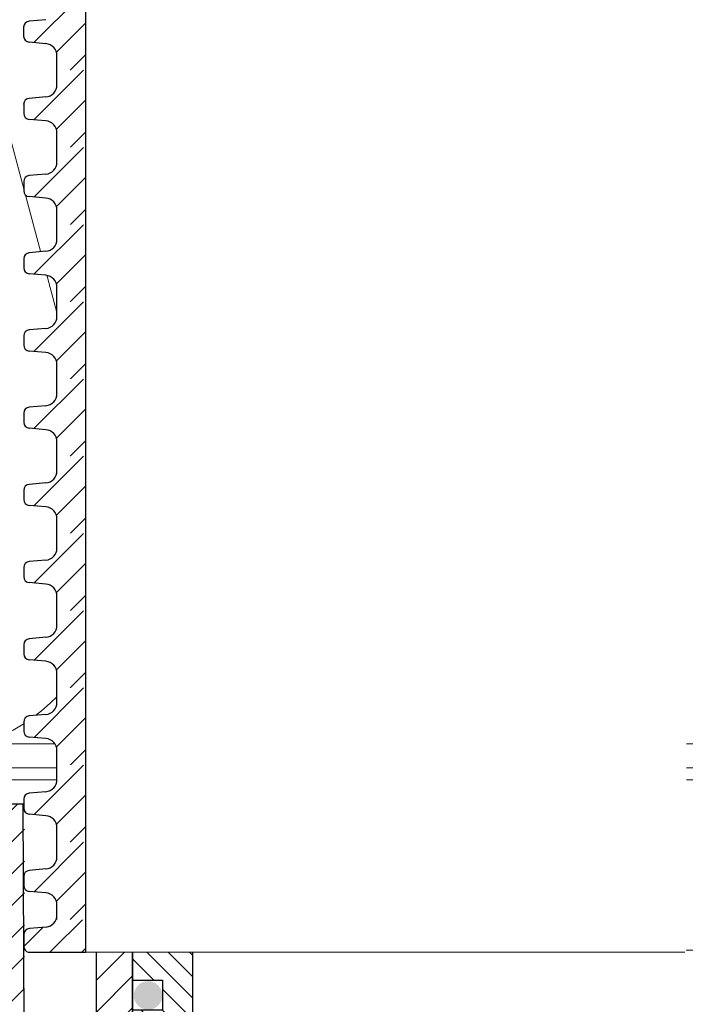
# Model space of a CAD drawing. Units: millimetres. Extents: x 2673 to 4786, y 0 to 1485.
# Drawn here: x 3231 to 3287, y 859 to 941 of the extents above; entities that cross this region are included whole.
import ezdxf
from ezdxf.xclip import XClip

# ---------------------------------------------------------------- set-up
doc = ezdxf.new("R2010")
doc.units = ezdxf.units.MM
doc.header["$XCLIPFRAME"] = 0
for name, color, linetype, lineweight in [('вспомогательный', 140, 'Continuous', 20), ('маскировка', 93, 'Continuous', 25), ('Основной', 7, 'Continuous', 30), ('Размеры', 10, 'Continuous', 13), ('штриховка', 251, 'Continuous', 0)]:
    doc.layers.add(name, color=color, linetype=linetype, lineweight=lineweight)

# ---------------------------------------------------------------- blocks, each defined once
blk = doc.blocks.new('80НК')
at = {"linetype": 'Continuous', "lineweight": 0}
blk.add_wipeout([(-95.472, 1.997), (-95.472, 2.997), (-92.856, 2.997), (-92.663, 3.035), (-92.551, 3.1), (-92.448, 3.208), (-92.373, 3.367), (-92.333, 3.514), (-92.051, 4.127), (-91.619, 4.583), (-91.174, 4.842), (-90.402, 4.997), (-89.694, 4.997), (2.528, 4.997), (2.528, 1.997)], dxfattribs=at).dxf.layer = 'маскировка'
blk.add_wipeout([(3.453, -135.993), (47.453, -135.993), (50.453, -135.993), (50.453, -39.222), (52.783, -34.579), (53.011, -29.39), (52.3, -28.058), (52.513, -27.846), (49.537, -24.871), (49.244, -24.163), (49.32, -23.781), (50.244, -23.163), (57.25, -23.161), (57.604, -23.014), (57.749, -22.661), (57.744, -3.226), (68.463, -3.226), (69.344, -20.048), (69.655, -20.721), (70.343, -20.996), (75.7, -20.996), (76.389, -20.721), (76.699, -20.048), (77.578, -3.229), (78.707, -3.232), (79.391, -3.537), (79.672, -4.232), (79.663, -6.494), (80.364, -7.806), (81.737, -8.376), (93.439, -8.376), (95.596, -7.46), (96.632, -5.369), (96.439, -2.474), (110, -1.998), (110, 0), (-110, 0), (-110.07, -1.996), (-96.439, -2.474), (-96.439, -5.376), (-95.596, -7.46), (-93.439, -8.376), (-81.737, -8.376), (-80.364, -7.806), (-79.663, -6.494), (-79.672, -4.232), (-79.391, -3.537), (-78.707, -3.232), (-77.578, -3.229), (-76.699, -20.048), (-76.389, -20.721), (-75.7, -20.996), (-70.343, -20.996), (-69.655, -20.721), (-69.344, -20.048), (-68.463, -3.226), (-57.744, -3.237), (-57.749, -22.661), (-57.604, -23.014), (-57.25, -23.161), (-45.574, -23.161), (-44.946, -23.307), (-44.8, -23.661), (-44.8, -50.812), (-34.097, -65.894), (-18.621, -76.018), (-17.261, -77.753), (-15.3, -78.758), (-12.401, -78.758), (-5.4, -85.759), (-5.188, -85.545), (-4.502, -86.072), (-3.856, -86.257), (-1.831, -87.325), (0.453, -87.48), (0.453, -135.993), (0.453, -135.993), (0.453, -135.993), (0.453, -135.993)]).dxf.layer = 'маскировка'
h = blk.add_hatch(color=256)
h.dxf.hatch_style = 1
edge = h.paths.add_edge_path()
edge.add_arc((-44.722, -15.933), 1.188, 0, 360)
at = {"layer": 'штриховка'}
h = blk.add_hatch(dxfattribs=at)
h.set_pattern_fill('ANSI31', color=256, scale=15)
h.set_pattern_definition([(45, (-816.7412, 315.031), (-1.3258252, 1.3258252), [])])
edge = h.paths.add_edge_path()
edge.add_line((52.513, -27.846), (49.537, -24.871))
edge.add_arc((50.213, -24.17), 0.973, 156.44926, 226.05074, ccw=False)
edge.add_arc((50.26, -24.187), 1.023, 90.87118, 156.62882, ccw=False)
edge.add_line((50.244, -23.163), (57.25, -23.161))
edge.add_arc((57.25, -22.661), 0.5, 270, 363.37982)
edge.add_line((57.749, -22.631), (57.744, -3.226))
edge.add_line((57.744, -3.226), (68.42, -3.226))
edge.add_line((68.42, -3.226), (69.344, -20.048))
edge.add_arc((70.343, -19.996), 1, 183, 270)
edge.add_line((70.343, -20.996), (75.7, -20.996))
edge.add_arc((75.7, -19.996), 1, 270, 357)
edge.add_line((76.699, -20.048), (77.578, -3.229))
edge.add_line((77.578, -3.229), (78.599, -3.232))
edge.add_arc((78.668, -4.233), 1.003, 0.07652, 93.97366, ccw=False)
edge.add_line((79.672, -4.232), (79.663, -6.494))
edge.add_arc((81.847, -6.17), 2.209, 188.44878, 267.13281)
edge.add_line((81.737, -8.376), (93.439, -8.376))
edge.add_arc((93.439, -5.376), 3, 269.99904, 360.00096)
edge.add_line((96.439, -5.376), (96.439, -2.474))
edge.add_line((96.439, -2.474), (110, -1.998))
edge.add_line((110, -1.998), (110, 0))
edge.add_line((110, 0), (90.467, 0.004))
edge.add_line((90.467, 0.004), (90.457, -4.957))
edge.add_line((90.457, -4.957), (84.032, -4.996))
edge.add_line((84.032, -4.996), (84.078, 0.004))
edge.add_line((84.078, 0.004), (75.865, 0.004))
edge.add_line((75.865, 0.004), (74.926, -17.996))
edge.add_line((74.926, -17.996), (71.306, -17.996))
edge.add_line((71.306, -17.996), (70.348, -0.012))
edge.add_line((70.348, -0.012), (55.7, 0.004))
edge.add_line((55.7, 0.004), (55.2, -0.496))
edge.add_line((55.2, -0.496), (55.022, -20.161))
edge.add_line((55.022, -20.161), (49.022, -20.161))
edge.add_line((49.022, -20.161), (49.022, -11.996))
edge.add_line((49.022, -11.996), (46.022, -11.996))
edge.add_line((46.022, -11.996), (46.022, -20.161))
edge.add_line((46.022, -20.161), (41.8, -20.161))
edge.add_line((41.8, -20.161), (41.8, -24.189))
edge.add_line((41.8, -24.189), (48.977, -31.382))
edge.add_line((48.977, -31.382), (47.453, -40.43))
edge.add_line((47.453, -40.43), (47.453, -124.096))
edge.add_line((47.453, -124.096), (47.453, -135.993))
edge.add_line((47.453, -135.993), (50.453, -135.993))
edge.add_line((50.453, -135.993), (50.453, -39.222))
edge.add_arc((40.896, -31.55), 12.256, 321.24386, 373.23459)
edge.add_line((52.826, -28.744), (52.298, -28.05))
edge.add_line((52.298, -28.05), (52.513, -27.846))
edge = h.paths.add_edge_path()
edge.add_line((-13.086, -75.046), (-13.086, -76.14))
edge.add_line((-13.086, -76.14), (-16.086, -76.14))
edge.add_line((-16.086, -76.14), (-16.086, -74.268))
edge.add_arc((2.961, -28.196), 49.853, 206.12246, 247.5392, ccw=False)
edge.add_line((-41.8, -50.146), (-41.8, -20.161))
edge.add_line((-41.8, -20.161), (-46.022, -20.161))
edge.add_line((-46.022, -20.161), (-46.022, -11.996))
edge.add_line((-46.022, -11.996), (-49.022, -11.996))
edge.add_line((-49.022, -11.996), (-49.022, -20.161))
edge.add_line((-49.022, -20.161), (-55.022, -20.161))
edge.add_line((-55.022, -20.161), (-55.022, 0.004))
edge.add_line((-55.022, 0.004), (-70.347, 0.004))
edge.add_line((-70.347, 0.004), (-71.306, -17.996))
edge.add_line((-71.306, -17.996), (-74.926, -17.996))
edge.add_line((-74.926, -17.996), (-75.865, 0.004))
edge.add_line((-75.865, 0.004), (-84.078, 0))
edge.add_line((-84.078, 0), (-84.032, -4.996))
edge.add_line((-84.032, -4.996), (-90.457, -4.957))
edge.add_line((-90.457, -4.957), (-90.467, 0.004))
edge.add_line((-90.467, 0.004), (-110, 0))
edge.add_line((-110, 0), (-110, -1.998))
edge.add_line((-110, -1.998), (-96.439, -2.474))
edge.add_line((-96.439, -2.474), (-96.439, -5.273))
edge.add_arc((-93.438, -5.373), 3.003, 178.09109, 269.97752)
edge.add_line((-93.439, -8.376), (-81.737, -8.376))
edge.add_arc((-81.847, -6.17), 2.209, 272.86719, 351.55122)
edge.add_line((-79.663, -6.494), (-79.672, -4.232))
edge.add_line((-79.672, -4.232), (-78.707, -3.232))
edge.add_line((-78.707, -3.232), (-77.578, -3.229))
edge.add_line((-77.578, -3.229), (-76.699, -20.048))
edge.add_arc((-75.7, -19.996), 1, 183, 270)
edge.add_line((-75.7, -20.996), (-70.343, -20.996))
edge.add_arc((-70.343, -19.996), 1, 270, 357)
edge.add_line((-69.344, -20.048), (-68.463, -3.226))
edge.add_line((-68.463, -3.226), (-57.744, -3.226))
edge.add_line((-57.744, -3.226), (-57.749, -8.376))
edge.add_line((-57.749, -8.376), (-57.749, -22.661))
edge.add_arc((-57.251, -22.662), 0.499, 179.82973, 270.07053)
edge.add_line((-57.25, -23.161), (-45.3, -23.161))
edge.add_line((-45.3, -23.161), (-44.8, -23.661))
edge.add_line((-44.8, -23.661), (-44.8, -50.812))
edge.add_arc((0.374, -30.092), 49.699, 204.63964, 247.53069)
edge.add_arc((-13.995, -73.795), 5.132, 205.67497, 255.2723)
edge.add_line((-15.3, -78.758), (-12.401, -78.758))
edge.add_line((-12.401, -78.758), (-5.4, -85.759))
edge.add_line((-5.4, -85.759), (-3.856, -86.257))
edge.add_arc((-0.324, -82.01), 5.524, 230.24568, 278.08382)
edge.add_line((0.453, -87.48), (0.453, -135.993))
edge.add_line((0.453, -135.993), (0.453, -135.793))
edge.add_line((0.453, -135.793), (3.453, -136.193))
edge.add_line((3.453, -136.193), (3.453, -135.993))
edge.add_line((3.453, -135.993), (1.484, -135.993))
edge.add_line((1.484, -135.993), (3.453, -134.925))
edge.add_line((3.453, -134.925), (3.453, -134.583))
edge.add_line((3.453, -134.583), (3.453, -87.532))
edge.add_line((3.453, -87.532), (-9.057, -75.046))
edge.add_line((-9.057, -75.046), (-13.086, -75.046))
h = blk.add_hatch(dxfattribs=at)
h.set_pattern_fill('ANSI31', color=256, scale=10, angle=90)
h.set_pattern_definition([(135, (-541.5736, -719.8743), (-0.8838835, -0.8838835), [])])
h.paths.add_polyline_path([(-41, -12.161), (-46.022, -12.161), (-46.022, -14.661), (-43.522, -14.661), (-43.522, -17.161), (-46.022, -17.161), (-46.022, -20.161), (-41.8, -20.161), (-41, -20.161)])
h.paths.add_polyline_path([(46.022, -17.161), (43.522, -17.161), (43.522, -14.661), (46.022, -14.661), (46.022, -12.161), (41, -12.161), (41, -20.161), (41.8, -20.161), (46.022, -20.161)])
h.paths.add_polyline_path([(4.11, -70.139), (-16.086, -70.14), (-16.086, -76.14), (-13.086, -76.14), (-13.086, -72.14), (4.914, -72.14)])
h.paths.add_polyline_path([(0, -26.253), (0, -24.937), (-16.086, -27.606), (-16.086, -37.14), (-9.154, -37.14), (-10.36, -34.14), (-13.086, -34.14), (-13.086, -29.14), (0, -26.968)])
h.paths.add_polyline_path([(41, -20.161), (41, -12.161), (40.998, -18.146), (0, -24.94), (0, -26.968)])
h.paths.add_polyline_path([(-2.931, -32.701), (-5.443, -30.762), (-8.411, -33.514), (-7.171, -36.578)], flags=17)
at = {"color": 7, "linetype": 'Continuous'}
blk.add_line((-56.234, 0.004), (-55.118, 0), dxfattribs=at)
at = {"layer": 'вспомогательный', "linetype": 'Continuous', "lineweight": 0}
for p, q in [((-61.708, 4.997), (2.528, 4.997)), ((-56.559, 2.997), (2.532, 2.997)), ((-56.559, 1.997), (2.528, 1.997))]:
    blk.add_line(p, q, dxfattribs=at)
at = {"layer": 'вспомогательный'}
blk.add_line((-41, -12.161), (41, -12.159), dxfattribs=at)
at = {"layer": 'Основной'}
for p, q in [((-55.022, -20.161), (-55.118, 0.004)), ((-49.022, -20.161), (-49.022, -11.996)), ((-49.022, -11.996), (-46.022, -11.996)), ((-46.022, -11.996), (-46.022, -20.161)), ((-46.022, -12.129), (-41, -12.13)), ((-46.022, -20.161), (-46.022, -12.161)), ((-41, -20.161), (-41, -12.161))]:
    blk.add_line(p, q, dxfattribs=at)
blk.add_lwpolyline([(-46.022, -12.161), (-46.022, -14.661), (-43.522, -14.661), (-43.522, -17.161), (-46.022, -17.161)], dxfattribs=at)
blk = doc.blocks.new('*U48')
at = {"linetype": 'Continuous'}
blk.add_lwpolyline([(-16.667, -50.002, 0.493042), (-0.566, -29.026), (-16.101, 29.026, -1.302776), (16.101, 29.026), (0.566, -29.026, 0.493042), (16.667, -50.002)], format="xyb", dxfattribs=at)
blk = doc.blocks.new('*U49')
at = {"layer": 'штриховка', "color": 0, "linetype": 'ByBlock', "lineweight": -2, "transparency": 16777216}
blk.add_blockref('*U48', (233.342, 0), dxfattribs=at)
blk = doc.blocks.new('*U65')
for points in [[(-0.008, 94.039), (-52.368, 94.039), (-52.369, 95.251), (-52.633, 95.931), (-53.288, 96.254), (-54.677, 96.375), (-55.005, 96.536), (-55.137, 96.876), (-55.137, 97.626), (-55.005, 97.966), (-54.678, 98.127), (-53.288, 98.249), (-52.634, 98.571), (-52.369, 99.251), (-52.369, 100.463), (-0.008, 100.466)], [(-0.036, 20.664), (-54.807, 20.655), (-55.073, 20.819), (-55.177, 21.114), (-55.178, 22.132), (-55.046, 22.472), (-54.719, 22.634), (-53.329, 22.755), (-52.674, 23.078), (-52.353, 23.758), (-52.353, 24.97), (-0.048, 24.97)]]:
    blk.add_wipeout(points).dxf.layer = 'маскировка'
at = {"layer": 'штриховка'}
h = blk.add_hatch(dxfattribs=at)
h.set_pattern_fill('ANSI31', color=256, scale=15)
h.set_pattern_definition([(45, (0.0038, -57.8116), (-1.325825, 1.325825), [])])
h.paths.add_polyline_path([(-50.003, 100.463), (-52.369, 100.463), (-52.369, 99.252, -0.388879), (-53.288, 98.249), (-54.678, 98.127, 0.401557), (-55.137, 97.603), (-55.137, 96.876, 0.388879), (-54.677, 96.375), (-53.288, 96.254, -0.388879), (-52.369, 95.251), (-52.368, 94.039), (-50.002, 94.039)])
h = blk.add_hatch(dxfattribs=at)
h.set_pattern_fill('ANSI31', color=256, scale=15)
h.set_pattern_definition([(45, (-0.0031, -126.8809), (-1.325825, 1.325825), [])])
edge = h.paths.add_edge_path()
edge.add_line((-49.987, 24.97), (-52.353, 24.97))
edge.add_line((-52.353, 24.97), (-52.353, 23.758))
edge.add_arc((-53.36, 23.758), 1.007, -84.99571, 0.00429, ccw=False)
edge.add_line((-53.272, 22.755), (-54.662, 22.634))
edge.add_arc((-54.618, 22.132), 0.503, 95.00429, 182.45283)
edge.add_line((-55.121, 22.111), (-55.12, 21.114))
edge.add_arc((-54.651, 21.114), 0.469, 180.00861, 257.89102)
edge.add_line((-54.75, 20.655), (-49.986, 20.656))
edge.add_line((-49.986, 20.656), (-49.987, 24.97))
at = {"layer": 'вспомогательный'}
blk.add_lwpolyline([(-49.986, 20.656), (-0.125, 20.664)], dxfattribs=at)
at = {"layer": 'Основной'}
for p, q in [((-55.137, 97.644), (-55.137, 96.876)), ((-53.288, 98.249), (-54.678, 98.127)), ((-53.288, 96.254), (-54.677, 96.375)), ((-52.368, 94.039), (-52.369, 95.251)), ((-52.353, 23.758), (-52.353, 24.97)), ((-53.272, 22.755), (-54.662, 22.634))]:
    blk.add_line(p, q, dxfattribs=at)
for points in [[(-50.002, 100.463), (-50.002, 94.039)], [(-49.987, 24.97), (-49.986, 20.656)]]:
    blk.add_lwpolyline(points, dxfattribs=at)
blk.add_lwpolyline([(-55.121, 22.154), (-55.12, 21.114, 0.353541), (-54.75, 20.655), (-49.986, 20.656)], format="xyb", dxfattribs=at)
for centre, radius, start, end in [((-54.634, 97.626), 0.503, 95.00429, 180.00429), ((-54.634, 96.876), 0.503, 180.00429, 265.00429), ((-53.375, 95.251), 1.007, 0.00429, 85.00429), ((-53.36, 23.758), 1.007, 275.00429, 0.00429), ((-54.618, 22.132), 0.503, 95.00429, 180.00429)]:
    blk.add_arc(centre, radius, start, end, dxfattribs=at)
blk.add_wipeout([(-0.008, 87.616), (-52.368, 87.616), (-52.368, 88.827), (-52.633, 89.507), (-53.287, 89.83), (-54.677, 89.952), (-55.004, 90.113), (-55.136, 90.453), (-55.137, 91.202), (-55.005, 91.542), (-54.678, 91.703), (-53.288, 91.825), (-52.633, 92.148), (-52.369, 92.828), (-52.369, 94.04), (-0.008, 94.043)]).dxf.layer = 'маскировка'
at = {"layer": 'штриховка'}
h = blk.add_hatch(dxfattribs=at)
h.set_pattern_fill('ANSI31', color=256, scale=15)
h.set_pattern_definition([(45, (0.0042, -64.235), (-1.325825, 1.325825), [])])
h.paths.add_polyline_path([(-50.003, 94.04), (-52.369, 94.04), (-52.369, 92.828, -0.388879), (-53.288, 91.825), (-54.678, 91.703, 0.401557), (-55.136, 91.18), (-55.136, 90.453, 0.388879), (-54.677, 89.952), (-53.287, 89.83, -0.388879), (-52.368, 88.827), (-52.368, 87.616), (-50.002, 87.616)])
at = {"layer": 'Основной'}
for p, q in [((-52.369, 92.829), (-52.369, 94.04)), ((-53.288, 91.825), (-54.678, 91.703)), ((-55.136, 91.22), (-55.136, 90.453)), ((-53.287, 89.83), (-54.677, 89.952)), ((-52.368, 87.616), (-52.368, 88.827))]:
    blk.add_line(p, q, dxfattribs=at)
blk.add_lwpolyline([(-50.002, 94.04), (-50.002, 87.616)], dxfattribs=at)
for centre, radius, start, end in [((-53.376, 92.828), 1.007, 275.00429, 0.00429), ((-54.634, 91.202), 0.503, 95.00429, 180.00429), ((-54.633, 90.453), 0.503, 180.00429, 265.00429), ((-53.375, 88.827), 1.007, 0.00429, 85.00429)]:
    blk.add_arc(centre, radius, start, end, dxfattribs=at)
blk.add_wipeout([(-0.007, 81.192), (-52.368, 81.192), (-52.368, 82.404), (-52.632, 83.084), (-53.287, 83.407), (-54.677, 83.528), (-55.004, 83.689), (-55.136, 84.029), (-55.137, 84.779), (-55.004, 85.119), (-54.677, 85.28), (-53.287, 85.402), (-52.633, 85.724), (-52.369, 86.404), (-52.369, 87.616), (-0.008, 87.619)]).dxf.layer = 'маскировка'
at = {"layer": 'штриховка'}
h = blk.add_hatch(dxfattribs=at)
h.set_pattern_fill('ANSI31', color=256, scale=15)
h.set_pattern_definition([(45, (0.0046, -70.6586), (-1.325825, 1.325825), [])])
h.paths.add_polyline_path([(-50.002, 87.616), (-52.369, 87.616), (-52.369, 86.404, -0.388879), (-53.287, 85.402), (-54.677, 85.28, 0.401557), (-55.136, 84.756), (-55.136, 84.029, 0.388879), (-54.677, 83.528), (-53.287, 83.407, -0.388879), (-52.368, 82.404), (-52.368, 81.192), (-50.001, 81.192)])
at = {"layer": 'Основной'}
for p, q in [((-52.369, 86.405), (-52.369, 87.617)), ((-53.287, 85.402), (-54.677, 85.28)), ((-55.136, 84.797), (-55.136, 84.029)), ((-53.287, 83.407), (-54.677, 83.528)), ((-52.368, 81.192), (-52.368, 82.404))]:
    blk.add_line(p, q, dxfattribs=at)
blk.add_lwpolyline([(-50.001, 87.616), (-50.001, 81.192)], dxfattribs=at)
for centre, radius, start, end in [((-53.375, 86.404), 1.007, 275.00429, 0.00429), ((-54.633, 84.779), 0.503, 95.00429, 180.00429), ((-54.633, 84.029), 0.503, 180.00429, 265.00429), ((-53.374, 82.404), 1.007, 0.00429, 85.00429)]:
    blk.add_arc(centre, radius, start, end, dxfattribs=at)
blk.add_wipeout([(-0.007, 74.769), (-52.367, 74.769), (-52.367, 75.98), (-52.632, 76.66), (-53.286, 76.983), (-54.676, 77.105), (-55.003, 77.266), (-55.136, 77.606), (-55.136, 78.355), (-55.004, 78.695), (-54.677, 78.856), (-53.287, 78.978), (-52.633, 79.301), (-52.368, 79.981), (-52.368, 81.193), (-0.007, 81.196)]).dxf.layer = 'маскировка'
at = {"layer": 'штриховка'}
h = blk.add_hatch(dxfattribs=at)
h.set_pattern_fill('ANSI31', color=256, scale=15)
h.set_pattern_definition([(45, (0.005, -77.082), (-1.325825, 1.325825), [])])
h.paths.add_polyline_path([(-50.002, 81.193), (-52.368, 81.193), (-52.368, 79.981, -0.388879), (-53.287, 78.978), (-54.677, 78.856, 0.401557), (-55.136, 78.333), (-55.136, 77.606, 0.388879), (-54.676, 77.105), (-53.286, 76.983, -0.388879), (-52.367, 75.98), (-52.367, 74.769), (-50.001, 74.769)])
at = {"layer": 'Основной'}
for p, q in [((-52.368, 79.982), (-52.368, 81.193)), ((-53.287, 78.978), (-54.677, 78.856)), ((-55.136, 78.373), (-55.136, 77.606)), ((-53.286, 76.983), (-54.676, 77.105)), ((-52.367, 74.769), (-52.367, 75.98))]:
    blk.add_line(p, q, dxfattribs=at)
blk.add_lwpolyline([(-50.001, 81.193), (-50.001, 74.769)], dxfattribs=at)
for centre, radius, start, end in [((-53.375, 79.981), 1.007, 275.00429, 0.00429), ((-54.633, 78.355), 0.503, 95.00429, 180.00429), ((-54.632, 77.606), 0.503, 180.00429, 265.00429), ((-53.374, 75.98), 1.007, 0.00429, 85.00429)]:
    blk.add_arc(centre, radius, start, end, dxfattribs=at)
blk.add_wipeout([(-0.006, 68.345), (-52.367, 68.345), (-52.367, 69.557), (-52.631, 70.237), (-53.286, 70.56), (-54.676, 70.681), (-55.003, 70.842), (-55.135, 71.182), (-55.136, 71.932), (-55.004, 72.272), (-54.676, 72.433), (-53.286, 72.555), (-52.632, 72.877), (-52.368, 73.557), (-52.368, 74.769), (-0.007, 74.772)]).dxf.layer = 'маскировка'
at = {"layer": 'штриховка'}
h = blk.add_hatch(dxfattribs=at)
h.set_pattern_fill('ANSI31', color=256, scale=15)
h.set_pattern_definition([(45, (0.0054, -83.5056), (-1.325825, 1.325825), [])])
h.paths.add_polyline_path([(-50.001, 74.769), (-52.368, 74.769), (-52.368, 73.557, -0.388879), (-53.286, 72.555), (-54.676, 72.433, 0.401557), (-55.135, 71.909), (-55.135, 71.182, 0.388879), (-54.676, 70.681), (-53.286, 70.56, -0.388879), (-52.367, 69.557), (-52.367, 68.345), (-50, 68.345)])
at = {"layer": 'Основной'}
for p, q in [((-52.368, 73.558), (-52.368, 74.77)), ((-53.286, 72.555), (-54.676, 72.433)), ((-55.135, 71.95), (-55.135, 71.182)), ((-53.286, 70.56), (-54.676, 70.681)), ((-52.367, 68.345), (-52.367, 69.557))]:
    blk.add_line(p, q, dxfattribs=at)
blk.add_lwpolyline([(-50.001, 74.769), (-50.001, 68.345)], dxfattribs=at)
for centre, radius, start, end in [((-53.374, 73.557), 1.007, 275.00429, 0.00429), ((-54.632, 71.932), 0.503, 95.00429, 180.00429), ((-54.632, 71.182), 0.503, 180.00429, 265.00429), ((-53.374, 69.557), 1.007, 0.00429, 85.00429)]:
    blk.add_arc(centre, radius, start, end, dxfattribs=at)
blk.add_wipeout([(-0.006, 61.922), (-52.366, 61.922), (-52.366, 63.133), (-52.631, 63.813), (-53.285, 64.136), (-54.675, 64.258), (-55.003, 64.419), (-55.135, 64.759), (-55.135, 65.508), (-55.003, 65.848), (-54.676, 66.009), (-53.286, 66.131), (-52.632, 66.454), (-52.367, 67.134), (-52.367, 68.346), (-0.006, 68.349)]).dxf.layer = 'маскировка'
at = {"layer": 'штриховка'}
h = blk.add_hatch(dxfattribs=at)
h.set_pattern_fill('ANSI31', color=256, scale=15)
h.set_pattern_definition([(45, (0.0058, -89.9291), (-1.325825, 1.325825), [])])
h.paths.add_polyline_path([(-50.001, 68.346), (-52.367, 68.346), (-52.367, 67.134, -0.388879), (-53.286, 66.131), (-54.676, 66.009, 0.401557), (-55.135, 65.486), (-55.135, 64.759, 0.388879), (-54.675, 64.258), (-53.285, 64.136, -0.388879), (-52.366, 63.133), (-52.366, 61.922), (-50, 61.922)])
at = {"layer": 'Основной'}
for p, q in [((-52.367, 67.135), (-52.367, 68.346)), ((-53.286, 66.131), (-54.676, 66.009)), ((-55.135, 65.526), (-55.135, 64.759)), ((-53.285, 64.136), (-54.675, 64.258)), ((-52.366, 61.922), (-52.366, 63.133))]:
    blk.add_line(p, q, dxfattribs=at)
blk.add_lwpolyline([(-50, 68.346), (-50, 61.922)], dxfattribs=at)
for centre, radius, start, end in [((-53.374, 67.134), 1.007, 275.00429, 0.00429), ((-54.632, 65.508), 0.503, 95.00429, 180.00429), ((-54.631, 64.759), 0.503, 180.00429, 265.00429), ((-53.373, 63.133), 1.007, 0.00429, 85.00429)]:
    blk.add_arc(centre, radius, start, end, dxfattribs=at)
blk.add_wipeout([(-0.006, 55.498), (-52.366, 55.498), (-52.366, 56.71), (-52.631, 57.39), (-53.285, 57.713), (-54.675, 57.834), (-55.002, 57.995), (-55.134, 58.335), (-55.135, 59.085), (-55.003, 59.425), (-54.675, 59.586), (-53.286, 59.708), (-52.631, 60.03), (-52.367, 60.71), (-52.367, 61.922), (-0.006, 61.925)]).dxf.layer = 'маскировка'
at = {"layer": 'штриховка'}
h = blk.add_hatch(dxfattribs=at)
h.set_pattern_fill('ANSI31', color=256, scale=15)
h.set_pattern_definition([(45, (0.0063, -96.3526), (-1.325825, 1.325825), [])])
h.paths.add_polyline_path([(-50.001, 61.922), (-52.367, 61.922), (-52.367, 60.71, -0.388879), (-53.286, 59.708), (-54.675, 59.586, 0.401557), (-55.134, 59.062), (-55.134, 58.335, 0.388879), (-54.675, 57.834), (-53.285, 57.713, -0.388879), (-52.366, 56.71), (-52.366, 55.498), (-50, 55.498)])
at = {"layer": 'Основной'}
for p, q in [((-52.367, 60.711), (-52.367, 61.923)), ((-55.134, 59.103), (-55.134, 58.335)), ((-53.286, 59.708), (-54.675, 59.586)), ((-53.285, 57.713), (-54.675, 57.834)), ((-52.366, 55.498), (-52.366, 56.71))]:
    blk.add_line(p, q, dxfattribs=at)
blk.add_lwpolyline([(-50, 61.922), (-50, 55.498)], dxfattribs=at)
for centre, radius, start, end in [((-53.373, 60.71), 1.007, 275.00429, 0.00429), ((-54.632, 59.085), 0.503, 95.00429, 180.00429), ((-54.631, 58.335), 0.503, 180.00429, 265.00429), ((-53.373, 56.71), 1.007, 0.00429, 85.00429)]:
    blk.add_arc(centre, radius, start, end, dxfattribs=at)
blk.add_wipeout([(-0.005, 49.075), (-52.366, 49.075), (-52.366, 50.286), (-52.63, 50.966), (-53.285, 51.289), (-54.674, 51.411), (-55.002, 51.572), (-55.134, 51.912), (-55.134, 52.661), (-55.002, 53.001), (-54.675, 53.162), (-53.285, 53.284), (-52.631, 53.607), (-52.366, 54.287), (-52.366, 55.499), (-0.006, 55.502)]).dxf.layer = 'маскировка'
at = {"layer": 'штриховка'}
h = blk.add_hatch(dxfattribs=at)
h.set_pattern_fill('ANSI31', color=256, scale=15)
h.set_pattern_definition([(45, (0.0067, -102.7761), (-1.325825, 1.325825), [])])
h.paths.add_polyline_path([(-50, 55.499), (-52.367, 55.499), (-52.366, 54.287, -0.388879), (-53.285, 53.284), (-54.675, 53.162, 0.401557), (-55.134, 52.639), (-55.134, 51.912, 0.388879), (-54.674, 51.411), (-53.285, 51.289, -0.388879), (-52.366, 50.286), (-52.366, 49.075), (-49.999, 49.075)])
at = {"layer": 'Основной'}
for p, q in [((-52.366, 54.288), (-52.367, 55.499)), ((-53.285, 53.284), (-54.675, 53.162)), ((-55.134, 52.679), (-55.134, 51.912)), ((-53.285, 51.289), (-54.674, 51.411)), ((-52.366, 49.075), (-52.366, 50.286))]:
    blk.add_line(p, q, dxfattribs=at)
blk.add_lwpolyline([(-49.999, 55.499), (-49.999, 49.075)], dxfattribs=at)
for centre, radius, start, end in [((-53.373, 54.287), 1.007, 275.00429, 0.00429), ((-54.631, 52.661), 0.503, 95.00429, 180.00429), ((-54.631, 51.912), 0.503, 180.00429, 265.00429), ((-53.372, 50.286), 1.007, 0.00429, 85.00429)]:
    blk.add_arc(centre, radius, start, end, dxfattribs=at)
blk.add_wipeout([(-0.005, 42.651), (-52.365, 42.651), (-52.365, 43.863), (-52.63, 44.543), (-53.284, 44.866), (-54.674, 44.987), (-55.001, 45.148), (-55.134, 45.488), (-55.134, 46.237), (-55.002, 46.578), (-54.675, 46.739), (-53.285, 46.861), (-52.63, 47.183), (-52.366, 47.863), (-52.366, 49.075), (-0.005, 49.078)]).dxf.layer = 'маскировка'
at = {"layer": 'штриховка'}
h = blk.add_hatch(dxfattribs=at)
h.set_pattern_fill('ANSI31', color=256, scale=15)
h.set_pattern_definition([(45, (0.0071, -109.1996), (-1.325825, 1.325825), [])])
h.paths.add_polyline_path([(-50, 49.075), (-52.366, 49.075), (-52.366, 47.863, -0.388879), (-53.285, 46.861), (-54.675, 46.739, 0.401557), (-55.134, 46.215), (-55.134, 45.488, 0.388879), (-54.674, 44.987), (-53.284, 44.866, -0.388879), (-52.365, 43.863), (-52.365, 42.651), (-49.999, 42.651)])
at = {"layer": 'Основной'}
for p, q in [((-52.366, 47.864), (-52.366, 49.076)), ((-53.285, 46.861), (-54.675, 46.739)), ((-55.134, 46.256), (-55.134, 45.488)), ((-53.284, 44.866), (-54.674, 44.987)), ((-52.365, 42.651), (-52.365, 43.863))]:
    blk.add_line(p, q, dxfattribs=at)
blk.add_lwpolyline([(-49.999, 49.075), (-49.999, 42.651)], dxfattribs=at)
for centre, radius, start, end in [((-53.373, 47.863), 1.007, 275.00429, 0.00429), ((-54.631, 46.238), 0.503, 95.00429, 180.00429), ((-54.63, 45.488), 0.503, 180.00429, 265.00429), ((-53.372, 43.863), 1.007, 0.00429, 85.00429)]:
    blk.add_arc(centre, radius, start, end, dxfattribs=at)
blk.add_wipeout([(-0.004, 36.228), (-52.365, 36.228), (-52.365, 37.439), (-52.629, 38.119), (-53.284, 38.442), (-54.674, 38.564), (-55.001, 38.725), (-55.133, 39.065), (-55.134, 39.814), (-55.001, 40.154), (-54.674, 40.315), (-53.284, 40.437), (-52.63, 40.76), (-52.366, 41.44), (-52.366, 42.652), (-0.005, 42.655)]).dxf.layer = 'маскировка'
at = {"layer": 'штриховка'}
h = blk.add_hatch(dxfattribs=at)
h.set_pattern_fill('ANSI31', color=256, scale=15)
h.set_pattern_definition([(45, (0.0075, -115.6231), (-1.325825, 1.325825), [])])
h.paths.add_polyline_path([(-49.999, 42.652), (-52.366, 42.652), (-52.366, 41.44, -0.388879), (-53.284, 40.437), (-54.674, 40.315, 0.401557), (-55.133, 39.792), (-55.133, 39.065, 0.388879), (-54.674, 38.564), (-53.284, 38.442, -0.388879), (-52.365, 37.439), (-52.365, 36.228), (-49.998, 36.228)])
at = {"layer": 'Основной'}
for p, q in [((-52.366, 41.441), (-52.366, 42.652)), ((-53.284, 40.437), (-54.674, 40.315)), ((-55.133, 39.832), (-55.133, 39.065)), ((-53.284, 38.442), (-54.674, 38.564)), ((-52.365, 36.228), (-52.365, 37.439))]:
    blk.add_line(p, q, dxfattribs=at)
blk.add_lwpolyline([(-49.998, 42.652), (-49.998, 36.228)], dxfattribs=at)
for centre, radius, start, end in [((-53.372, 41.44), 1.007, 275.00429, 0.00429), ((-54.63, 39.814), 0.503, 95.00429, 180.00429), ((-54.63, 39.065), 0.503, 180.00429, 265.00429), ((-53.371, 37.439), 1.007, 0.00429, 85.00429)]:
    blk.add_arc(centre, radius, start, end, dxfattribs=at)
blk.add_wipeout([(-0.004, 29.804), (-52.364, 29.804), (-52.364, 31.016), (-52.629, 31.696), (-53.283, 32.019), (-54.673, 32.14), (-55, 32.301), (-55.133, 32.641), (-55.133, 33.39), (-55.001, 33.731), (-54.674, 33.892), (-53.284, 34.014), (-52.63, 34.336), (-52.365, 35.016), (-52.365, 36.228), (-0.004, 36.231)]).dxf.layer = 'маскировка'
at = {"layer": 'штриховка'}
h = blk.add_hatch(dxfattribs=at)
h.set_pattern_fill('ANSI31', color=256, scale=15)
h.set_pattern_definition([(45, (0.008, -122.0466), (-1.325825, 1.325825), [])])
h.paths.add_polyline_path([(-49.999, 36.228), (-52.365, 36.228), (-52.365, 35.016, -0.388879), (-53.284, 34.014), (-54.674, 33.892, 0.401557), (-55.133, 33.368), (-55.133, 32.641, 0.388879), (-54.673, 32.14), (-53.283, 32.019, -0.388879), (-52.364, 31.016), (-52.364, 29.804), (-49.998, 29.804)])
at = {"layer": 'Основной'}
for p, q in [((-52.365, 35.017), (-52.365, 36.229)), ((-53.284, 34.014), (-54.674, 33.892)), ((-55.133, 33.409), (-55.133, 32.641)), ((-53.283, 32.019), (-54.673, 32.14)), ((-52.364, 29.804), (-52.364, 31.016))]:
    blk.add_line(p, q, dxfattribs=at)
blk.add_lwpolyline([(-49.998, 36.228), (-49.998, 29.804)], dxfattribs=at)
for centre, radius, start, end in [((-53.372, 35.016), 1.007, 275.00429, 0.00429), ((-54.63, 33.391), 0.503, 95.00429, 180.00429), ((-54.629, 32.641), 0.503, 180.00429, 265.00429), ((-53.371, 31.016), 1.007, 0.00429, 85.00429)]:
    blk.add_arc(centre, radius, start, end, dxfattribs=at)
blk.add_wipeout([(-0.004, 23.381), (-52.364, 23.381), (-52.364, 24.592), (-52.628, 25.272), (-53.283, 25.595), (-54.673, 25.717), (-55, 25.878), (-55.132, 26.218), (-55.133, 26.967), (-55.001, 27.307), (-54.673, 27.468), (-53.284, 27.59), (-52.629, 27.913), (-52.365, 28.593), (-52.365, 29.805), (-0.004, 29.808)]).dxf.layer = 'маскировка'
at = {"layer": 'штриховка'}
h = blk.add_hatch(dxfattribs=at)
h.set_pattern_fill('ANSI31', color=256, scale=15)
h.set_pattern_definition([(45, (0.0083, -128.4701), (-1.325825, 1.325825), [])])
h.paths.add_polyline_path([(-49.998, 29.805), (-52.365, 29.805), (-52.365, 28.593, -0.388879), (-53.284, 27.59), (-54.673, 27.468, 0.401557), (-55.132, 26.945), (-55.132, 26.218, 0.388879), (-54.673, 25.717), (-53.283, 25.595, -0.388879), (-52.364, 24.592), (-52.364, 23.381), (-49.997, 23.381)])
at = {"layer": 'Основной'}
for p, q in [((-52.365, 28.594), (-52.365, 29.805)), ((-53.284, 27.59), (-54.673, 27.468)), ((-55.132, 26.985), (-55.132, 26.218)), ((-53.283, 25.595), (-54.673, 25.717)), ((-52.364, 23.381), (-52.364, 24.592))]:
    blk.add_line(p, q, dxfattribs=at)
blk.add_lwpolyline([(-49.998, 29.805), (-49.998, 23.381)], dxfattribs=at)
for centre, radius, start, end in [((-53.371, 28.593), 1.007, 275.00429, 0.00429), ((-54.629, 26.967), 0.503, 95.00429, 180.00429), ((-54.629, 26.218), 0.503, 180.00429, 265.00429), ((-53.371, 24.592), 1.007, 0.00429, 85.00429)]:
    blk.add_arc(centre, radius, start, end, dxfattribs=at)

msp = doc.modelspace()

# ---------------------------------------------------------------- hatches: boundary and pattern name
at = {"layer": 'штриховка'}
h = msp.add_hatch(dxfattribs=at)
h.set_pattern_fill('ANSI35', color=256, scale=5)
h.set_pattern_definition([(45, (0, -193.17), (-22.45064, 22.45064), []), (45, (22.45, -193.17), (-22.45064, 22.45064), [39.6875, -7.9375, 0, -7.9375])])
edge = h.paths.add_edge_path()
edge.add_line((3212.139, 854.962), (3210.985, 854.962))
edge.add_arc((3210.985, 855.962), 1, 182.99042, 270.00958, ccw=False)
edge.add_line((3209.987, 855.91), (3209.108, 872.729))
edge.add_line((3209.108, 872.729), (3207.979, 872.726))
edge.add_arc((3208.01, 871.73), 0.996, 91.77351, 180.22649)
edge.add_line((3207.014, 871.726), (3207.023, 869.464))
edge.add_arc((3204.838, 869.788), 2.209, 272.86719, 351.55122, ccw=False)
edge.add_line((3204.949, 867.583), (3193.247, 867.583))
edge.add_arc((3193.247, 870.583), 3, 180, 270, ccw=False)
edge.add_line((3190.247, 870.583), (3190.247, 873.484))
edge.add_line((3190.247, 873.484), (3176.686, 873.96))
edge.add_line((3176.686, 873.96), (3176.686, 875.949))
edge.add_line((3176.686, 875.949), (2989.192, 875.949))
edge.add_line((2989.192, 875.949), (2989.192, 793.627))
edge.add_line((2989.192, 793.627), (2979.845, 789.098))
edge.add_line((2979.845, 789.098), (2998.86, 789.098))
edge.add_line((2998.86, 789.098), (2989.192, 784.059))
edge.add_line((2989.192, 784.059), (2989.192, 675.949))
edge.add_line((2989.192, 675.949), (3212.139, 675.949))
edge.add_line((3212.139, 675.949), (3212.139, 854.962))
edge = h.paths.add_edge_path()
edge.add_line((3362.386, 854.962), (3362.139, 854.962))
edge.add_line((3362.139, 854.962), (3362.139, 675.949))
edge.add_line((3362.139, 675.949), (3585.199, 675.949))
edge.add_line((3585.199, 675.949), (3585.199, 784.059))
edge.add_line((3585.199, 784.059), (3594.867, 789.098))
edge.add_line((3594.867, 789.098), (3575.851, 789.098))
edge.add_line((3575.851, 789.098), (3585.199, 793.627))
edge.add_line((3585.199, 793.627), (3585.199, 875.949))
edge.add_line((3585.199, 875.949), (3396.686, 875.949))
edge.add_line((3396.686, 875.949), (3396.686, 873.96))
edge.add_line((3396.686, 873.96), (3383.124, 873.484))
edge.add_line((3383.124, 873.484), (3383.124, 870.583))
edge.add_arc((3380.124, 870.583), 3, 270, 360, ccw=False)
edge.add_line((3380.124, 867.583), (3368.423, 867.583))
edge.add_arc((3368.423, 869.667), 2.084, 185.58159, 270, ccw=False)
edge.add_line((3366.348, 869.464), (3366.357, 871.726))
edge.add_arc((3365.361, 871.73), 0.996, 359.77351, 451.4624)
edge.add_line((3365.336, 872.726), (3364.263, 872.729))
edge.add_line((3364.263, 872.729), (3363.384, 855.91))
edge.add_arc((3362.386, 855.962), 1, 270.00958, 357.00958, ccw=False)
h = msp.add_hatch(dxfattribs=at)
h.set_pattern_fill('ANSI37', color=256, scale=5)
edge = h.paths.add_edge_path()
edge.add_line((3362.139, 854.962), (3357.045, 854.962))
edge.add_arc((3357.024, 855.957), 0.995, 182.73902, 271.21171, ccw=False)
edge.add_line((3356.03, 855.91), (3355.148, 872.732))
edge.add_line((3355.148, 872.732), (3344.43, 872.732))
edge.add_line((3344.43, 872.732), (3344.435, 867.579))
edge.add_line((3344.435, 867.579), (3344.435, 859.822))
edge.add_line((3344.435, 859.822), (3344.435, 853.298))
edge.add_arc((3343.936, 853.296), 0.498, -88.11944, 0.1749, ccw=False)
edge.add_line((3343.953, 852.798), (3336.92, 852.795))
edge.add_line((3336.92, 852.795), (3336.007, 852.18))
edge.add_line((3336.007, 852.18), (3335.931, 851.751))
edge.add_line((3335.931, 851.751), (3336.233, 851.077))
edge.add_line((3336.233, 851.077), (3339.198, 848.112))
edge.add_line((3339.198, 848.112), (3338.986, 847.9))
edge.add_line((3338.986, 847.9), (3339.133, 847.752))
edge.add_arc((3337.713, 846.35), 1.995, 6.17296, 44.61674, ccw=False)
edge.add_arc((3327.45, 844.505), 12.419, -38.72411, 9.54887, ccw=False)
edge.add_line((3337.139, 836.736), (3337.139, 773.234))
edge.add_line((3337.139, 773.234), (3338.905, 773.234))
edge.add_line((3338.905, 773.234), (3338.907, 770.063))
edge.add_line((3338.907, 770.063), (3338.968, 769.851))
edge.add_line((3338.968, 769.851), (3339.088, 769.699))
edge.add_line((3339.088, 769.699), (3339.254, 769.605))
edge.add_line((3339.254, 769.605), (3339.456, 769.567))
edge.add_line((3339.456, 769.567), (3341.022, 769.567))
edge.add_arc((3341.005, 768.9), 0.667, 0.01293, 88.53014, ccw=False)
edge.add_line((3341.672, 768.901), (3341.671, 761.465))
edge.add_arc((3341.005, 761.501), 0.667, 272.55397, 356.97089, ccw=False)
edge.add_line((3341.035, 760.835), (3339.456, 760.834))
edge.add_line((3339.456, 760.834), (3339.19, 760.771))
edge.add_line((3339.19, 760.771), (3339.055, 760.673))
edge.add_line((3339.055, 760.673), (3338.937, 760.481))
edge.add_line((3338.937, 760.481), (3338.905, 760.301))
edge.add_line((3338.905, 760.301), (3338.905, 739.072))
edge.add_line((3338.905, 739.072), (3337.139, 736.012))
edge.add_line((3337.139, 736.012), (3337.139, 675.949))
edge.add_line((3337.139, 675.949), (3362.139, 675.949))
edge.add_line((3362.139, 675.949), (3362.139, 854.962))
edge = h.paths.add_edge_path(flags=17)
edge.add_line((3339.456, 760.834), (3341.035, 760.835))
edge.add_line((3341.035, 760.835), (3341.274, 760.89))
edge.add_line((3341.274, 760.89), (3341.477, 761.029))
edge.add_arc((3341.016, 761.477), 0.643, 271.72367, 315.8303, ccw=False)
edge.add_line((3341.035, 760.835), (3339.456, 760.834))
edge.add_line((3339.456, 760.834), (3339.19, 760.771))
edge.add_line((3339.19, 760.771), (3339.055, 760.673))
edge.add_line((3339.055, 760.673), (3338.937, 760.481))
edge.add_arc((3356.709, 745.174), 23.456, 138.3223, 139.26264, ccw=False)
edge.add_line((3339.19, 760.771), (3339.456, 760.834))
edge = h.paths.add_edge_path(flags=17)
edge.add_line((3284.854, 769.567), (3283.289, 769.567))
edge.add_line((3283.289, 769.567), (3282.966, 769.493))
edge.add_line((3282.966, 769.493), (3282.801, 769.372))
edge.add_arc((3283.961, 767.178), 2.482, 105.72237, 117.88131, ccw=False)
edge.add_line((3283.289, 769.567), (3284.854, 769.567))
edge.add_line((3284.854, 769.567), (3285.055, 769.611))
edge.add_line((3285.055, 769.611), (3285.207, 769.714))
edge.add_line((3285.207, 769.714), (3285.299, 769.831))
edge.add_arc((3284.823, 770.114), 0.554, 294.84266, 329.28905, ccw=False)
edge.add_line((3285.055, 769.611), (3284.854, 769.567))
edge = h.paths.add_edge_path()
edge.add_arc((3283.756, 823.853), 35.516, 233.96423, 274.03247)
edge.add_arc((3286.362, 793.948), 5.525, 268.87844, 278.0811)
edge.add_line((3287.139, 788.478), (3287.139, 773.234))
edge.add_line((3287.139, 773.234), (3285.372, 773.234))
edge.add_line((3285.372, 773.234), (3285.371, 770.066))
edge.add_line((3285.371, 770.066), (3285.299, 769.831))
edge.add_line((3285.299, 769.831), (3285.207, 769.714))
edge.add_line((3285.207, 769.714), (3285.055, 769.611))
edge.add_line((3285.055, 769.611), (3284.854, 769.567))
edge.add_line((3284.854, 769.567), (3283.289, 769.567))
edge.add_arc((3283.273, 768.899), 0.669, 88.6599, 182.94563)
edge.add_line((3282.605, 768.864), (3282.606, 761.464))
edge.add_arc((3283.272, 761.501), 0.667, 183.18483, 270)
edge.add_line((3283.272, 760.834), (3284.857, 760.834))
edge.add_line((3284.857, 760.834), (3285.085, 760.771))
edge.add_line((3285.085, 760.771), (3285.242, 760.65))
edge.add_line((3285.242, 760.65), (3285.344, 760.47))
edge.add_line((3285.344, 760.47), (3285.372, 760.301))
edge.add_line((3285.372, 760.301), (3285.372, 739.072))
edge.add_line((3285.372, 739.072), (3287.139, 736.012))
edge.add_line((3287.139, 736.012), (3287.139, 675.949))
edge.add_line((3287.139, 675.949), (3212.139, 675.949))
edge.add_line((3212.139, 675.949), (3212.139, 854.962))
edge.add_line((3212.139, 854.962), (3216.359, 854.962))
edge.add_arc((3216.342, 855.962), 1, 270.95594, 356.8557)
edge.add_line((3217.341, 855.907), (3218.223, 872.732))
edge.add_line((3218.223, 872.732), (3228.942, 872.732))
edge.add_line((3228.942, 872.732), (3228.936, 867.579))
edge.add_line((3228.936, 867.579), (3228.938, 859.494))
edge.add_line((3228.938, 859.494), (3228.936, 853.298))
edge.add_arc((3229.436, 853.298), 0.5, 180.01555, 271.56111)
edge.add_line((3229.45, 852.798), (3236.886, 852.798))
edge.add_line((3236.886, 852.798), (3236.886, 824.101))
edge.add_arc((3300.529, 855.04), 70.765, 205.92579, 237.84077)

# ---------------------------------------------------------------- block references
ref = msp.add_blockref('*U49', (3005.86, 929.951), dxfattribs=at)
XClip(ref).set_block_clipping_path([(-16.6673125346, -50.0019376038), (228.5116811278, 49.9153223998)])

# ---------------------------------------------------------------- next in the draw order: block references
at = {"layer": 'Основной'}
msp.add_blockref('80НК', (3286.686, 875.958), dxfattribs=at)

# ---------------------------------------------------------------- next in the draw order: block references
at = {"layer": 'Размеры', "color": 2}
msp.add_blockref('*U65', (3286.743, 842.966), dxfattribs=at)

doc.saveas('drawing.dxf')
